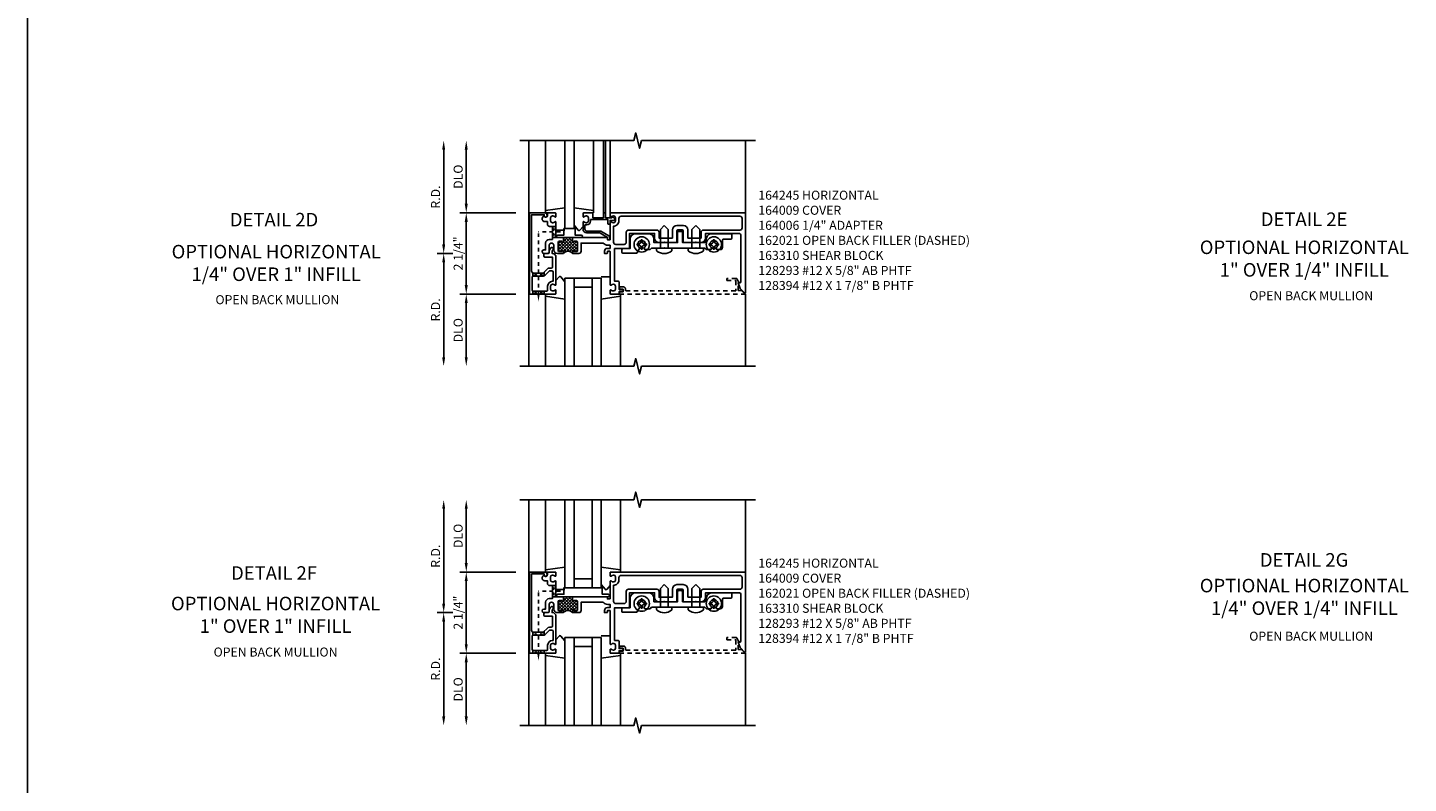
# Model space of a CAD drawing. Extents: x 0 to 133, y 0 to 84.
# Drawn here: x 0 to 38, y 21 to 42 of the extents above; entities that cross this region are included whole.
import ezdxf
from ezdxf.enums import TextEntityAlignment as Align

# ---------------------------------------------------------------- set-up
doc = ezdxf.new("R2010")
doc.units = 0
doc.header["$LTSCALE"] = 0.5
doc.header["$MEASUREMENT"] = 0
doc.linetypes.add('HIDDEN', pattern=[0.375, 0.25, -0.125])
doc.linetypes.add('HIDDEN2', pattern=[0.1875, 0.125, -0.0625])
doc.layers.get('0').update_dxf_attribs({"linetype": 'CONTINUOUS'})
doc.layers.get('DEFPOINTS').update_dxf_attribs({"color": 11, "linetype": 'CONTINUOUS'})
for name, color, linetype in [('filler', 1, 'HIDDEN'), ('PART_NUMBERS', 6, 'CONTINUOUS'), ('R-ANNO-DIMS', 3, 'CONTINUOUS'), ('R-SWTS-DET1', 1, 'CONTINUOUS'), ('R-SWTS-DET2', 4, 'CONTINUOUS'), ('R-SWTS-DET3', 5, 'CONTINUOUS')]:
    doc.layers.add(name, color=color, linetype=linetype)
doc.styles.get("Standard").update_dxf_attribs({"font": 'arial.ttf'})
doc.dimstyles.new('EXT_ON-OFF', dxfattribs={"dimscale": 2, "dimtxt": 0.125, "dimasz": 0.125, "dimexe": 0.09, "dimexo": 0.1875, "dimgap": 0.05, "dimtad": 3, "dimdec": 5, "dimzin": 3, "dimdsep": 46, "dimlunit": 5, "dimtxsty": 'Standard', "dimcen": 0, "dimse2": 1, "dimazin": 0, "dimtfac": 1, "dimtdec": 4, "dimtofl": 0, "dimtmove": 0, "dimatfit": 0, "dimfxl": 0, "dimfrac": 2, "dimtolj": 1, "dimtzin": 3, "dimarcsym": 0})
doc.dimstyles.new('EXT_ON-ON', dxfattribs={"dimscale": 2, "dimtxt": 0.125, "dimasz": 0.125, "dimexe": 0.09, "dimexo": 0.1875, "dimgap": 0.05, "dimtad": 3, "dimdec": 5, "dimzin": 3, "dimdsep": 46, "dimlunit": 5, "dimtxsty": 'Standard', "dimcen": 0, "dimazin": 0, "dimtfac": 1, "dimtdec": 4, "dimtofl": 0, "dimtmove": 0, "dimatfit": 0, "dimfxl": 0, "dimfrac": 2, "dimtolj": 1, "dimtzin": 3, "dimarcsym": 0})

# ---------------------------------------------------------------- blocks, each defined once
blk = doc.blocks.new('*D7')
at = {"layer": 'DEFPOINTS', "color": 0}
for p in [(11.525, 28.781), (13.635, 28.781), (12.15, 25.656)]:
    blk.add_point(p, dxfattribs=at)
at = {"layer": 'R-ANNO-DIMS', "color": 0, "lineweight": -2}
for p, q in [((11.525, 25.906), (11.525, 28.531)), ((11.775, 25.656), (11.345, 25.656))]:
    blk.add_line(p, q, dxfattribs=at)
at = {"layer": 'R-ANNO-DIMS', "color": 0}
for points in [[(11.483, 28.531), (11.566, 28.531), (11.525, 28.781)], [(11.483, 25.906), (11.566, 25.906), (11.525, 25.656)]]:
    blk.add_solid(points, dxfattribs=at)
at = {"layer": 'R-ANNO-DIMS', "color": 0, "insert": (11.3, 27.218), "char_height": 0.25, "attachment_point": 5, "rotation": 90}
blk.add_mtext('\\A1;R.D.', dxfattribs=at)
blk = doc.blocks.new('*D8')
at = {"layer": 'DEFPOINTS', "color": 0}
for p in [(12.15, 28.781), (13.635, 28.781), (13.9, 26.781)]:
    blk.add_point(p, dxfattribs=at)
at = {"layer": 'R-ANNO-DIMS', "color": 0, "lineweight": -2}
for p, q in [((12.15, 27.031), (12.15, 28.531)), ((13.525, 26.781), (11.97, 26.781))]:
    blk.add_line(p, q, dxfattribs=at)
at = {"layer": 'R-ANNO-DIMS', "color": 0}
for points in [[(12.108, 28.531), (12.191, 28.531), (12.15, 28.781)], [(12.108, 27.031), (12.191, 27.031), (12.15, 26.781)]]:
    blk.add_solid(points, dxfattribs=at)
at = {"layer": 'R-ANNO-DIMS', "color": 0, "insert": (11.925, 27.781), "char_height": 0.25, "attachment_point": 5, "rotation": 90}
blk.add_mtext('\\A1;DLO', dxfattribs=at)
blk = doc.blocks.new('*D9')
at = {"layer": 'DEFPOINTS', "color": 0}
for p in [(12.15, 25.656), (11.525, 22.531), (13.635, 22.531)]:
    blk.add_point(p, dxfattribs=at)
at = {"layer": 'R-ANNO-DIMS', "color": 0, "lineweight": -2}
for p, q in [((11.775, 25.656), (11.345, 25.656)), ((11.525, 25.406), (11.525, 22.781))]:
    blk.add_line(p, q, dxfattribs=at)
at = {"layer": 'R-ANNO-DIMS', "color": 0}
for points in [[(11.483, 25.406), (11.566, 25.406), (11.525, 25.656)], [(11.483, 22.781), (11.566, 22.781), (11.525, 22.531)]]:
    blk.add_solid(points, dxfattribs=at)
at = {"layer": 'R-ANNO-DIMS', "color": 0, "insert": (11.3, 24.093), "char_height": 0.25, "attachment_point": 5, "rotation": 90}
blk.add_mtext('\\A1;R.D.', dxfattribs=at)
blk = doc.blocks.new('*D10')
at = {"layer": 'DEFPOINTS', "color": 0}
for p in [(13.9, 26.781), (12.15, 24.531), (13.9, 24.531)]:
    blk.add_point(p, dxfattribs=at)
at = {"layer": 'R-ANNO-DIMS', "color": 0, "lineweight": -2}
for p, q in [((13.525, 26.781), (11.97, 26.781)), ((12.15, 26.531), (12.15, 24.781)), ((13.525, 24.531), (11.97, 24.531))]:
    blk.add_line(p, q, dxfattribs=at)
at = {"layer": 'R-ANNO-DIMS', "color": 0}
for points in [[(12.108, 26.531), (12.191, 26.531), (12.15, 26.781)], [(12.108, 24.781), (12.191, 24.781), (12.15, 24.531)]]:
    blk.add_solid(points, dxfattribs=at)
at = {"layer": 'R-ANNO-DIMS', "color": 0, "insert": (11.925, 25.656), "char_height": 0.25, "attachment_point": 5, "rotation": 90}
blk.add_mtext('\\A1;2 1/4"', dxfattribs=at)
blk = doc.blocks.new('*D11')
at = {"layer": 'DEFPOINTS', "color": 0}
for p in [(13.9, 24.531), (12.15, 22.531), (13.635, 22.531)]:
    blk.add_point(p, dxfattribs=at)
at = {"layer": 'R-ANNO-DIMS', "color": 0, "lineweight": -2}
for p, q in [((13.525, 24.531), (11.97, 24.531)), ((12.15, 24.281), (12.15, 22.781))]:
    blk.add_line(p, q, dxfattribs=at)
at = {"layer": 'R-ANNO-DIMS', "color": 0}
for points in [[(12.108, 24.281), (12.191, 24.281), (12.15, 24.531)], [(12.108, 22.781), (12.191, 22.781), (12.15, 22.531)]]:
    blk.add_solid(points, dxfattribs=at)
at = {"layer": 'R-ANNO-DIMS', "color": 0, "insert": (11.925, 23.531), "char_height": 0.25, "attachment_point": 5, "rotation": 90}
blk.add_mtext('\\A1;DLO', dxfattribs=at)
blk = doc.blocks.new('*D17')
at = {"layer": 'DEFPOINTS', "color": 0}
for p in [(12.15, 38.727), (13.635, 38.727), (13.9, 36.727)]:
    blk.add_point(p, dxfattribs=at)
at = {"layer": 'R-ANNO-DIMS', "color": 0, "lineweight": -2}
for p, q in [((12.15, 36.977), (12.15, 38.477)), ((13.525, 36.727), (11.97, 36.727))]:
    blk.add_line(p, q, dxfattribs=at)
at = {"layer": 'R-ANNO-DIMS', "color": 0}
for points in [[(12.108, 38.477), (12.191, 38.477), (12.15, 38.727)], [(12.108, 36.977), (12.191, 36.977), (12.15, 36.727)]]:
    blk.add_solid(points, dxfattribs=at)
at = {"layer": 'R-ANNO-DIMS', "color": 0, "insert": (11.925, 37.727), "char_height": 0.25, "attachment_point": 5, "rotation": 90}
blk.add_mtext('\\A1;DLO', dxfattribs=at)
blk = doc.blocks.new('*D18')
at = {"layer": 'DEFPOINTS', "color": 0}
for p in [(11.525, 38.727), (13.635, 38.727), (12.15, 35.602)]:
    blk.add_point(p, dxfattribs=at)
at = {"layer": 'R-ANNO-DIMS', "color": 0, "lineweight": -2}
for p, q in [((11.525, 35.852), (11.525, 38.477)), ((11.775, 35.602), (11.345, 35.602))]:
    blk.add_line(p, q, dxfattribs=at)
at = {"layer": 'R-ANNO-DIMS', "color": 0}
for points in [[(11.483, 38.477), (11.566, 38.477), (11.525, 38.727)], [(11.483, 35.852), (11.566, 35.852), (11.525, 35.602)]]:
    blk.add_solid(points, dxfattribs=at)
at = {"layer": 'R-ANNO-DIMS', "color": 0, "insert": (11.3, 37.164), "char_height": 0.25, "attachment_point": 5, "rotation": 90}
blk.add_mtext('\\A1;R.D.', dxfattribs=at)
blk = doc.blocks.new('*D19')
at = {"layer": 'DEFPOINTS', "color": 0}
for p in [(13.9, 34.477), (12.15, 32.477), (13.635, 32.477)]:
    blk.add_point(p, dxfattribs=at)
at = {"layer": 'R-ANNO-DIMS', "color": 0, "lineweight": -2}
for p, q in [((13.525, 34.477), (11.97, 34.477)), ((12.15, 34.227), (12.15, 32.727))]:
    blk.add_line(p, q, dxfattribs=at)
at = {"layer": 'R-ANNO-DIMS', "color": 0}
for points in [[(12.108, 34.227), (12.191, 34.227), (12.15, 34.477)], [(12.108, 32.727), (12.191, 32.727), (12.15, 32.477)]]:
    blk.add_solid(points, dxfattribs=at)
at = {"layer": 'R-ANNO-DIMS', "color": 0, "insert": (11.925, 33.477), "char_height": 0.25, "attachment_point": 5, "rotation": 90}
blk.add_mtext('\\A1;DLO', dxfattribs=at)
blk = doc.blocks.new('*D20')
at = {"layer": 'DEFPOINTS', "color": 0}
for p in [(12.15, 35.602), (11.525, 32.477), (13.635, 32.477)]:
    blk.add_point(p, dxfattribs=at)
at = {"layer": 'R-ANNO-DIMS', "color": 0, "lineweight": -2}
for p, q in [((11.775, 35.602), (11.345, 35.602)), ((11.525, 35.352), (11.525, 32.727))]:
    blk.add_line(p, q, dxfattribs=at)
at = {"layer": 'R-ANNO-DIMS', "color": 0}
for points in [[(11.483, 35.352), (11.566, 35.352), (11.525, 35.602)], [(11.483, 32.727), (11.566, 32.727), (11.525, 32.477)]]:
    blk.add_solid(points, dxfattribs=at)
at = {"layer": 'R-ANNO-DIMS', "color": 0, "insert": (11.3, 34.039), "char_height": 0.25, "attachment_point": 5, "rotation": 90}
blk.add_mtext('\\A1;R.D.', dxfattribs=at)
blk = doc.blocks.new('*D21')
at = {"layer": 'DEFPOINTS', "color": 0}
for p in [(13.9, 36.727), (12.15, 34.477), (13.9, 34.477)]:
    blk.add_point(p, dxfattribs=at)
at = {"layer": 'R-ANNO-DIMS', "color": 0, "lineweight": -2}
for p, q in [((13.525, 36.727), (11.97, 36.727)), ((12.15, 36.477), (12.15, 34.727)), ((13.525, 34.477), (11.97, 34.477))]:
    blk.add_line(p, q, dxfattribs=at)
at = {"layer": 'R-ANNO-DIMS', "color": 0}
for points in [[(12.108, 36.477), (12.191, 36.477), (12.15, 36.727)], [(12.108, 34.727), (12.191, 34.727), (12.15, 34.477)]]:
    blk.add_solid(points, dxfattribs=at)
at = {"layer": 'R-ANNO-DIMS', "color": 0, "insert": (11.925, 35.602), "char_height": 0.25, "attachment_point": 5, "rotation": 90}
blk.add_mtext('\\A1;2 1/4"', dxfattribs=at)
blk = doc.blocks.new('*X1')
at = {"color": 0}
for p, q in [((8.212, 7.24), (8.559, 7.587)), ((8.212, 7.417), (8.282, 7.487)), ((8.212, 7.329), (8.34, 7.456)), ((8.439, 7.206), (8.212, 7.432)), ((8.329, 7.227), (8.212, 7.344)), ((8.532, 7.202), (8.246, 7.487)), ((8.259, 7.199), (8.603, 7.543)), ((8.353, 7.469), (8.471, 7.587)), ((8.353, 7.558), (8.382, 7.587)), ((8.711, 7.199), (8.353, 7.557)), ((8.604, 7.218), (8.353, 7.468)), ((8.353, 7.204), (8.609, 7.46)), ((8.744, 7.254), (8.411, 7.587)), ((8.445, 7.207), (8.723, 7.486)), ((8.603, 7.483), (8.5, 7.587)), ((8.528, 7.203), (8.744, 7.419)), ((8.603, 7.572), (8.588, 7.587)), ((8.744, 7.342), (8.628, 7.458)), ((8.634, 7.22), (8.744, 7.33)), ((8.744, 7.431), (8.688, 7.487)), ((8.269, 7.199), (8.212, 7.256)), ((8.38, 7.176), (8.353, 7.203)), ((8.584, 7.17), (8.603, 7.189)), ((8.701, 7.199), (8.744, 7.242))]:
    blk.add_line(p, q, dxfattribs=at)

msp = doc.modelspace()

# ---------------------------------------------------------------- linework, layer by layer
msp.add_line((0, 0), (0, 83.711748))
at = {"linetype": 'HIDDEN2'}
for p, q in [((14.149521, 34.459077), (14.149521, 36.19697)), ((14.759766, 36.19697), (14.149521, 36.19697)), ((14.149521, 24.512721), (14.149521, 26.250614)), ((14.759766, 26.250614), (14.149521, 26.250614))]:
    msp.add_line(p, q, dxfattribs=at)
for points in [[(14.534521, 36.35322), (14.634521, 36.35322), (14.534521, 36.04072), (14.634521, 36.04072), (14.534521, 36.35322)], [(13.993271, 35.05697), (14.297646, 34.979051), (14.305771, 34.9814), (14.305771, 35.08322), (14.305771, 35.05697), (13.993271, 34.97697), (13.993271, 34.972188), (13.993271, 35.063017)], [(13.993271, 34.47697), (13.993271, 34.55697), (14.305771, 34.47697), (14.305771, 34.55697), (13.993271, 34.47697)], [(14.534521, 26.406864), (14.634521, 26.406864), (14.534521, 26.094364), (14.634521, 26.094364), (14.534521, 26.406864)], [(13.993271, 25.110614), (14.297646, 25.032695), (14.305771, 25.035044), (14.305771, 25.136864), (14.305771, 25.110614), (13.993271, 25.030614), (13.993271, 25.025832), (13.993271, 25.116661)], [(13.993271, 24.530614), (13.993271, 24.610614), (14.305771, 24.530614), (14.305771, 24.610614), (13.993271, 24.530614)]]:
    msp.add_lwpolyline(points, dxfattribs=at)
for points in [[(15.136521, 35.65197, -0.414213562), (15.121521, 35.66697, 1), (15.089521, 35.66697), (15.089521, 35.60197, 0.496), (14.839521, 35.60197), (14.839521, 35.66697, 1), (14.807521, 35.66697, -0.414213562), (14.792521, 35.65197), (14.728521, 35.65197, -0.414213562), (14.698521, 35.68197), (14.698521, 35.90997, -0.414213562), (14.728521, 35.93997), (14.792521, 35.93997, -0.414213562), (14.807521, 35.92497, 1), (14.839521, 35.92497), (14.839521, 35.94997), (14.839521, 36.03997), (15.089521, 36.03997), (15.089521, 35.94997), (15.089521, 35.92497, 1), (15.121521, 35.92497, -0.414213562), (15.136521, 35.93997), (15.200521, 35.93997, -0.414213562), (15.230521, 35.90997), (15.230521, 35.68197, -0.414213562), (15.200521, 35.65197)], [(15.136521, 25.705614, -0.414213562), (15.121521, 25.720614, 1), (15.089521, 25.720614), (15.089521, 25.655614, 0.496), (14.839521, 25.655614), (14.839521, 25.720614, 1), (14.807521, 25.720614, -0.414213562), (14.792521, 25.705614), (14.728521, 25.705614, -0.414213562), (14.698521, 25.735614), (14.698521, 25.963614, -0.414213562), (14.728521, 25.993614), (14.792521, 25.993614, -0.414213562), (14.807521, 25.978614, 1), (14.839521, 25.978614), (14.839521, 26.003614), (14.839521, 26.093614), (15.089521, 26.093614), (15.089521, 26.003614), (15.089521, 25.978614, 1), (15.121521, 25.978614, -0.414213562), (15.136521, 25.993614), (15.200521, 25.993614, -0.414213562), (15.230521, 25.963614), (15.230521, 25.735614, -0.414213562), (15.200521, 25.705614)]]:
    msp.add_lwpolyline(points, format="xyb", close=True)
for points in [[(14.180771, 34.459077), (14.118271, 34.459077), (14.149521, 34.271577)], [(14.180771, 24.512721), (14.118271, 24.512721), (14.149521, 24.325221)]]:
    msp.add_solid(points)
at = {"layer": 'filler'}
for points in [[(19.777592, 34.57697), (19.677521, 34.57697), (19.677521, 34.78897), (19.709521, 34.78897), (19.643397, 34.903501, 0.267949192), (19.63046, 34.91097), (19.365521, 34.91097), (19.365521, 34.84897), (19.615521, 34.84897), (19.615521, 34.56697), (16.560521, 34.56697), (16.560521, 34.61697, 0.414213562), (16.500521, 34.67697), (16.420521, 34.67697, 1), (16.420521, 34.61697), (16.495521, 34.61697), (16.495521, 34.53697), (16.410521, 34.53697, 0.414213562), (16.390521, 34.51697), (16.390521, 34.47697), (19.85345, 34.47697, 0.668178638), (19.860521, 34.494041)], [(19.777592, 24.630614), (19.677521, 24.630614), (19.677521, 24.842614), (19.709521, 24.842614), (19.643397, 24.957145, 0.267949192), (19.63046, 24.964614), (19.365521, 24.964614), (19.365521, 24.902614), (19.615521, 24.902614), (19.615521, 24.620614), (16.560521, 24.620614), (16.560521, 24.670614, 0.414213562), (16.500521, 24.730614), (16.420521, 24.730614, 1), (16.420521, 24.670614), (16.495521, 24.670614), (16.495521, 24.590614), (16.410521, 24.590614, 0.414213562), (16.390521, 24.570614), (16.390521, 24.530614), (19.85345, 24.530614, 0.668178638), (19.860521, 24.547685)]]:
    msp.add_lwpolyline(points, format="xyb", close=True, dxfattribs=at)
at = {"layer": 'R-SWTS-DET1'}
for p, q in [((13.884521, 32.47697), (13.884521, 38.72697)), ((15.949521, 36.72697), (15.949521, 38.72697)), ((16.009521, 36.72697), (16.009521, 38.72697)), ((16.134521, 36.72697), (16.134521, 38.72697)), ((19.884521, 36.72697), (19.884521, 38.72697)), ((19.884521, 34.47697), (19.884521, 32.47697)), ((13.884521, 22.530614), (13.884521, 28.780614)), ((19.884521, 26.780614), (19.884521, 28.780614)), ((19.884521, 24.530614), (19.884521, 22.530614))]:
    msp.add_line(p, q, dxfattribs=at)
for points in [[(13.634521, 38.72697), (16.790771, 38.72697), (16.84384, 38.939186), (16.951391, 38.514771), (17.00446, 38.726986), (20.16071, 38.726986)], [(13.634521, 32.47697), (16.790771, 32.47697), (16.84384, 32.689186), (16.951391, 32.264771), (17.00446, 32.476986), (20.16071, 32.476986)], [(13.634521, 28.780614), (16.790771, 28.780614), (16.84384, 28.99283), (16.951391, 28.568415), (17.00446, 28.78063), (20.16071, 28.78063)], [(13.634521, 22.530614), (16.790771, 22.530614), (16.84384, 22.74283), (16.951391, 22.318415), (17.00446, 22.53063), (20.16071, 22.53063)]]:
    msp.add_lwpolyline(points, dxfattribs=at)
for points in [[(14.388521, 36.64697, -1), (14.308521, 36.64697), (14.308521, 36.67297), (13.959521, 36.67297), (13.959521, 35.11697, 0.414213562), (14.019521, 35.05697), (14.279521, 35.05697), (14.39609, 35.173539, -0.198912367), (14.452658, 35.19697), (14.504521, 35.19697, 0.414213562), (14.534521, 35.22697), (14.534521, 35.50197), (14.329521, 35.50197, -0.414213562), (14.299521, 35.53197), (14.299521, 35.57197, -0.414213562), (14.329521, 35.60197), (14.418521, 35.60197, 0.414213562), (14.448521, 35.63197), (14.448521, 35.675402, -0.198912367), (14.471953, 35.73197), (14.503344, 35.763361, -0.668178638), (14.553521, 35.742577), (14.553521, 35.713397, -0.198912367), (14.544735, 35.692184), (14.528521, 35.67597), (14.528521, 35.60197), (14.534521, 35.60197, -0.414213562), (14.634521, 35.50197), (14.634521, 34.73497, -0.669376495), (14.60888, 34.724399, 0.199772927), (14.54503, 34.75097), (14.534521, 34.75097, 0.414213562), (14.484521, 34.70097), (14.484521, 34.61297, 0.414213562), (14.534521, 34.56297), (14.54503, 34.56297, 0.199772927), (14.60888, 34.589542, -0.669376495), (14.634521, 34.57897), (14.634521, 34.49697, -0.414213562), (14.614521, 34.47697), (13.899521, 34.47697), (13.899521, 36.72697), (14.328521, 36.72697, -0.414213562), (14.388521, 36.66697)], [(14.728521, 35.65197, -0.414213562), (14.698521, 35.68197), (14.698521, 35.90997, -0.414213562), (14.728521, 35.93997), (14.792521, 35.93997, -0.414213562), (14.807521, 35.92497, 1), (14.839521, 35.92497), (14.839521, 35.94997), (14.839521, 36.03997), (14.634521, 36.03997), (14.634521, 36.46897, 0.669376495), (14.60888, 36.479542, -0.199772927), (14.54503, 36.45297), (14.534521, 36.45297, -0.414213562), (14.484521, 36.50297), (14.484521, 36.59097, -0.414213562), (14.534521, 36.64097), (14.54503, 36.64097, -0.199772927), (14.60888, 36.614399, 0.669376495), (14.634521, 36.62497), (14.634521, 36.70697, 0.414213562), (14.614521, 36.72697), (14.428521, 36.72697, 0.414213562), (14.398521, 36.69697), (14.398521, 36.65697, -0.849090459), (14.30115, 36.64097), (14.27193, 36.61175, 0.668178641), (14.323616, 36.48697), (14.398521, 36.48697), (14.398521, 36.41297, 0.414213562), (14.458521, 36.35297), (14.534521, 36.35297), (14.534521, 35.98997), (14.448521, 35.98997, 0.414213562), (14.348521, 35.88997), (14.348521, 35.70197), (14.300521, 35.70197, 1), (14.300521, 35.60197), (14.398521, 35.60197, 0.414213562), (14.448521, 35.65197), (14.448521, 35.82747, -1), (14.573521, 35.82747), (14.573521, 35.70197, 0.414213562), (14.673521, 35.60197), (14.839521, 35.60197), (14.839521, 35.66697, 1), (14.807521, 35.66697, -0.414213562), (14.792521, 35.65197)], [(16.058521, 35.74197, 0.414213562), (15.978521, 35.66197), (15.978521, 35.60197), (16.048521, 35.60197, 0.414213562), (16.058521, 35.61197), (16.058521, 35.65197, -0.414213562), (16.068521, 35.66197), (16.124521, 35.66197, -0.414213562), (16.134521, 35.65197), (16.134521, 34.73497, 0.669376495), (16.160163, 34.724399, -0.199772927), (16.224013, 34.75097), (16.234521, 34.75097, -0.414213562), (16.284521, 34.70097), (16.284521, 34.61297, -0.414213562), (16.234521, 34.56297), (16.224013, 34.56297, -0.199772927), (16.160163, 34.589542, 0.669376495), (16.134521, 34.57897), (16.134521, 34.49697, 0.414213562), (16.154521, 34.47697), (16.364521, 34.47697, 0.414213562), (16.384521, 34.49697), (16.384521, 34.54697), (16.465521, 34.54697, 1), (16.465521, 34.60697), (16.384521, 34.60697), (16.384521, 34.81197, 0.414213562), (16.364521, 34.83197), (16.259521, 34.83197), (16.259521, 35.73797), (16.644521, 35.73797, 0.414213562), (16.674521, 35.76797), (16.674521, 36.15497), (17.365021, 36.15497), (17.365021, 36.02697, 0.414213562), (17.490021, 35.90197), (17.619521, 35.90197), (17.634521, 35.91697), (17.649521, 35.90197), (17.963521, 35.90197, 0.414213562), (17.983521, 35.92197), (17.983521, 36.22197, -0.414213562), (18.013521, 36.25197), (18.130521, 36.25197, -0.414213562), (18.160521, 36.22197), (18.160521, 35.92197, 0.414213562), (18.180521, 35.90197), (18.494521, 35.90197), (18.509521, 35.91697), (18.524521, 35.90197), (18.654021, 35.90197, 0.414213562), (18.779021, 36.02697), (18.779021, 36.15497), (19.699521, 36.15497, -0.414213562), (19.759521, 36.09497), (19.759521, 34.81897, -0.414213562), (19.729521, 34.78897), (19.677521, 34.78897), (19.733683, 34.634666), (19.86745, 34.500899, 0.668178638), (19.884521, 34.50797), (19.884521, 36.72697), (16.154521, 36.72697, 0.414213562), (16.134521, 36.70697), (16.134521, 36.62497, 0.669376495), (16.160163, 36.614399, -0.199772927), (16.224013, 36.64097), (16.234521, 36.64097, -0.414213562), (16.284521, 36.59097), (16.284521, 36.50297, -0.414213562), (16.234521, 36.45297), (16.224013, 36.45297, -0.199772927), (16.160163, 36.479542, 0.669376495), (16.134521, 36.46897), (16.134521, 35.98997, -0.414213562), (16.124521, 35.97997), (16.068521, 35.97997, -0.414213562), (16.058521, 35.98997), (16.058521, 36.02997, 0.414213562), (16.048521, 36.03997), (15.089521, 36.03997), (15.089521, 35.94997), (15.089521, 35.92497, 1), (15.121521, 35.92497, -0.414213562), (15.136521, 35.93997), (15.200521, 35.93997, -0.414213562), (15.230521, 35.90997), (15.230521, 35.68197, -0.414213562), (15.200521, 35.65197), (15.136521, 35.65197, -0.414213562), (15.121521, 35.66697, 1), (15.089521, 35.66697), (15.089521, 35.60197), (15.270521, 35.60197, 0.414213562), (15.330521, 35.66197), (15.330521, 35.88997), (15.943621, 35.88997, 0.227735077), (16.068521, 35.82997), (16.134521, 35.82997), (16.134521, 35.74197)], [(16.009521, 36.58997), (16.009521, 36.70697, 0.414213562), (15.989521, 36.72697), (15.969521, 36.72697, 0.414213562), (15.949521, 36.70697), (15.949521, 36.58997), (15.654521, 36.58997), (15.654521, 36.70697, 0.414213562), (15.634521, 36.72697), (15.404521, 36.72697, 0.414213562), (15.384521, 36.70697), (15.384521, 36.62497, 0.669376495), (15.410163, 36.614399, -0.199772927), (15.474013, 36.64097), (15.484521, 36.64097, -0.414213562), (15.534521, 36.59097), (15.534521, 36.50297, -0.414213562), (15.484521, 36.45297), (15.474013, 36.45297, -0.199772927), (15.410163, 36.479542, 0.669376495), (15.384521, 36.46897), (15.384521, 36.27197, 0.414213562), (15.484521, 36.17197), (15.850015, 36.17197), (16.066521, 36.04697), (16.066521, 35.99997, 0.414213562), (16.086521, 35.97997), (16.106521, 35.97997, 0.414213562), (16.126521, 35.99997), (16.126521, 36.042352, 0.267949192), (16.100521, 36.087385), (15.876015, 36.217004, 0.131652498), (15.850015, 36.22397), (15.484521, 36.22397, -0.414213562), (15.436521, 36.27197), (15.436521, 36.39297), (15.484521, 36.39297, 0.414213562), (15.594521, 36.50297), (15.594521, 36.53797), (16.074521, 36.53797), (16.074521, 36.42997, 0.414213562), (16.094521, 36.40997), (16.114521, 36.40997, 0.414213562), (16.134521, 36.42997), (16.134521, 36.51497), (16.234521, 36.51497, 0.668178638), (16.255735, 36.566184), (16.216341, 36.605577, 0.198912367), (16.205735, 36.60997), (16.194521, 36.60997, 0.414213562), (16.184521, 36.59997), (16.184521, 36.58997)], [(18.285521, 36.02697), (18.654021, 36.02697), (18.654021, 36.18897, -0.414213562), (18.714021, 36.24897), (19.730521, 36.24897, 0.414213562), (19.790521, 36.30897), (19.790521, 36.57297, 0.414213562), (19.730521, 36.63297), (16.438521, 36.63297, 0.414213562), (16.378521, 36.57297), (16.378521, 36.50297, -0.426474341), (16.228521, 36.359095), (16.228521, 35.91197, 0.414213562), (16.288521, 35.85197), (16.520521, 35.85197, 0.414213562), (16.580521, 35.91197), (16.580521, 36.18897, -0.414213562), (16.640521, 36.24897), (17.430021, 36.24897, -0.414213562), (17.490021, 36.18897), (17.490021, 36.02697), (17.858521, 36.02697), (17.858521, 36.25197, -0.414213562), (17.983521, 36.37697), (18.160521, 36.37697, -0.414213562), (18.285521, 36.25197)], [(14.452658, 35.11697), (14.33609, 35.000402, -0.198912367), (14.279521, 34.97697), (14.009521, 34.97697, 0.414213562), (13.979521, 34.94697), (13.979521, 34.58697, 0.414213562), (14.009521, 34.55697), (14.374521, 34.55697, 0.414213562), (14.404521, 34.58697), (14.404521, 34.70097, -0.414213562), (14.534521, 34.83097), (14.554521, 34.83097), (14.554521, 35.08697, 0.414213562), (14.524521, 35.11697)], [(14.388521, 26.700614, -1), (14.308521, 26.700614), (14.308521, 26.726614), (13.959521, 26.726614), (13.959521, 25.170614, 0.414213562), (14.019521, 25.110614), (14.279521, 25.110614), (14.39609, 25.227183, -0.198912367), (14.452658, 25.250614), (14.504521, 25.250614, 0.414213562), (14.534521, 25.280614), (14.534521, 25.555614), (14.329521, 25.555614, -0.414213562), (14.299521, 25.585614), (14.299521, 25.625614, -0.414213562), (14.329521, 25.655614), (14.418521, 25.655614, 0.414213562), (14.448521, 25.685614), (14.448521, 25.729046, -0.198912367), (14.471953, 25.785614), (14.503344, 25.817005, -0.668178638), (14.553521, 25.796221), (14.553521, 25.767041, -0.198912367), (14.544735, 25.745828), (14.528521, 25.729614), (14.528521, 25.655614), (14.534521, 25.655614, -0.414213562), (14.634521, 25.555614), (14.634521, 24.788614, -0.669376495), (14.60888, 24.778043, 0.199772927), (14.54503, 24.804614), (14.534521, 24.804614, 0.414213562), (14.484521, 24.754614), (14.484521, 24.666614, 0.414213562), (14.534521, 24.616614), (14.54503, 24.616614, 0.199772927), (14.60888, 24.643186, -0.669376495), (14.634521, 24.632614), (14.634521, 24.550614, -0.414213562), (14.614521, 24.530614), (13.899521, 24.530614), (13.899521, 26.780614), (14.328521, 26.780614, -0.414213562), (14.388521, 26.720614)], [(14.728521, 25.705614, -0.414213562), (14.698521, 25.735614), (14.698521, 25.963614, -0.414213562), (14.728521, 25.993614), (14.792521, 25.993614, -0.414213562), (14.807521, 25.978614, 1), (14.839521, 25.978614), (14.839521, 26.003614), (14.839521, 26.093614), (14.634521, 26.093614), (14.634521, 26.522614, 0.669376495), (14.60888, 26.533186, -0.199772927), (14.54503, 26.506614), (14.534521, 26.506614, -0.414213562), (14.484521, 26.556614), (14.484521, 26.644614, -0.414213562), (14.534521, 26.694614), (14.54503, 26.694614, -0.199772927), (14.60888, 26.668043, 0.669376495), (14.634521, 26.678614), (14.634521, 26.760614, 0.414213562), (14.614521, 26.780614), (14.428521, 26.780614, 0.414213562), (14.398521, 26.750614), (14.398521, 26.710614, -0.849090459), (14.30115, 26.694614), (14.27193, 26.665394, 0.668178641), (14.323616, 26.540614), (14.398521, 26.540614), (14.398521, 26.466614, 0.414213562), (14.458521, 26.406614), (14.534521, 26.406614), (14.534521, 26.043614), (14.448521, 26.043614, 0.414213562), (14.348521, 25.943614), (14.348521, 25.755614), (14.300521, 25.755614, 1), (14.300521, 25.655614), (14.398521, 25.655614, 0.414213562), (14.448521, 25.705614), (14.448521, 25.881114, -1), (14.573521, 25.881114), (14.573521, 25.755614, 0.414213562), (14.673521, 25.655614), (14.839521, 25.655614), (14.839521, 25.720614, 1), (14.807521, 25.720614, -0.414213562), (14.792521, 25.705614)], [(16.058521, 25.795614, 0.414213562), (15.978521, 25.715614), (15.978521, 25.655614), (16.048521, 25.655614, 0.414213562), (16.058521, 25.665614), (16.058521, 25.705614, -0.414213562), (16.068521, 25.715614), (16.124521, 25.715614, -0.414213562), (16.134521, 25.705614), (16.134521, 24.788614, 0.669376495), (16.160163, 24.778043, -0.199772927), (16.224013, 24.804614), (16.234521, 24.804614, -0.414213562), (16.284521, 24.754614), (16.284521, 24.666614, -0.414213562), (16.234521, 24.616614), (16.224013, 24.616614, -0.199772927), (16.160163, 24.643186, 0.669376495), (16.134521, 24.632614), (16.134521, 24.550614, 0.414213562), (16.154521, 24.530614), (16.364521, 24.530614, 0.414213562), (16.384521, 24.550614), (16.384521, 24.600614), (16.465521, 24.600614, 1), (16.465521, 24.660614), (16.384521, 24.660614), (16.384521, 24.865614, 0.414213562), (16.364521, 24.885614), (16.259521, 24.885614), (16.259521, 25.791614), (16.644521, 25.791614, 0.414213562), (16.674521, 25.821614), (16.674521, 26.208614), (17.365021, 26.208614), (17.365021, 26.080614, 0.414213562), (17.490021, 25.955614), (17.619521, 25.955614), (17.634521, 25.970614), (17.649521, 25.955614), (17.963521, 25.955614, 0.414213562), (17.983521, 25.975614), (17.983521, 26.275614, -0.414213562), (18.013521, 26.305614), (18.130521, 26.305614, -0.414213562), (18.160521, 26.275614), (18.160521, 25.975614, 0.414213562), (18.180521, 25.955614), (18.494521, 25.955614), (18.509521, 25.970614), (18.524521, 25.955614), (18.654021, 25.955614, 0.414213562), (18.779021, 26.080614), (18.779021, 26.208614), (19.699521, 26.208614, -0.414213562), (19.759521, 26.148614), (19.759521, 24.872614, -0.414213562), (19.729521, 24.842614), (19.677521, 24.842614), (19.733683, 24.68831), (19.86745, 24.554543, 0.668178638), (19.884521, 24.561614), (19.884521, 26.780614), (16.154521, 26.780614, 0.414213562), (16.134521, 26.760614), (16.134521, 26.678614, 0.669376495), (16.160163, 26.668043, -0.199772927), (16.224013, 26.694614), (16.234521, 26.694614, -0.414213562), (16.284521, 26.644614), (16.284521, 26.556614, -0.414213562), (16.234521, 26.506614), (16.224013, 26.506614, -0.199772927), (16.160163, 26.533186, 0.669376495), (16.134521, 26.522614), (16.134521, 26.043614, -0.414213562), (16.124521, 26.033614), (16.068521, 26.033614, -0.414213562), (16.058521, 26.043614), (16.058521, 26.083614, 0.414213562), (16.048521, 26.093614), (15.089521, 26.093614), (15.089521, 26.003614), (15.089521, 25.978614, 1), (15.121521, 25.978614, -0.414213562), (15.136521, 25.993614), (15.200521, 25.993614, -0.414213562), (15.230521, 25.963614), (15.230521, 25.735614, -0.414213562), (15.200521, 25.705614), (15.136521, 25.705614, -0.414213562), (15.121521, 25.720614, 1), (15.089521, 25.720614), (15.089521, 25.655614), (15.270521, 25.655614, 0.414213562), (15.330521, 25.715614), (15.330521, 25.943614), (15.943621, 25.943614, 0.227735077), (16.068521, 25.883614), (16.134521, 25.883614), (16.134521, 25.795614)], [(18.285521, 26.080614), (18.654021, 26.080614), (18.654021, 26.242614, -0.414213562), (18.714021, 26.302614), (19.730521, 26.302614, 0.414213562), (19.790521, 26.362614), (19.790521, 26.626614, 0.414213562), (19.730521, 26.686614), (16.438521, 26.686614, 0.414213562), (16.378521, 26.626614), (16.378521, 26.556614, -0.426474341), (16.228521, 26.412739), (16.228521, 25.965614, 0.414213562), (16.288521, 25.905614), (16.520521, 25.905614, 0.414213562), (16.580521, 25.965614), (16.580521, 26.242614, -0.414213562), (16.640521, 26.302614), (17.430021, 26.302614, -0.414213562), (17.490021, 26.242614), (17.490021, 26.080614), (17.858521, 26.080614), (17.858521, 26.305614, -0.414213562), (17.983521, 26.430614), (18.160521, 26.430614, -0.414213562), (18.285521, 26.305614)], [(14.452658, 25.170614), (14.33609, 25.054046, -0.198912367), (14.279521, 25.030614), (14.009521, 25.030614, 0.414213562), (13.979521, 25.000614), (13.979521, 24.640614, 0.414213562), (14.009521, 24.610614), (14.374521, 24.610614, 0.414213562), (14.404521, 24.640614), (14.404521, 24.754614, -0.414213562), (14.534521, 24.884614), (14.554521, 24.884614), (14.554521, 25.140614, 0.414213562), (14.524521, 25.170614)]]:
    msp.add_lwpolyline(points, format="xyb", close=True, dxfattribs=at)
at = {"layer": 'R-SWTS-DET2'}
for p, q in [((14.344766, 36.787356), (14.344766, 38.72697)), ((15.674276, 36.787356), (15.674276, 38.72697)), ((14.884766, 36.863891), (14.344766, 36.787356)), ((14.344766, 36.787356), (14.344766, 36.727356)), ((14.344766, 36.727356), (14.460397, 36.727356)), ((15.134521, 36.865908), (15.674521, 36.787356)), ((15.674521, 36.727356), (15.607876, 36.727356)), ((15.674521, 36.787356), (15.674521, 36.727356)), ((15.24571, 36.250858), (15.134521, 36.383368)), ((15.384521, 36.350356), (15.299108, 36.250593)), ((17.634521, 36.37697), (17.526522, 36.26897)), ((17.634521, 36.37697), (17.742521, 36.26897)), ((18.509521, 36.37697), (18.401522, 36.26897)), ((18.509521, 36.37697), (18.617521, 36.26897)), ((14.634766, 36.247356), (14.884766, 36.247356)), ((16.992521, 35.93372), (16.992521, 35.98147)), ((16.992521, 35.98147), (17.026521, 35.98147)), ((17.026521, 35.93372), (17.026521, 35.98147)), ((17.526521, 35.75197), (17.526521, 36.26897)), ((17.742521, 35.75197), (17.742521, 36.26897)), ((18.401521, 35.75197), (18.401521, 36.26897)), ((18.617521, 35.75197), (18.617521, 36.26897)), ((18.992521, 35.93372), (18.992521, 35.98147)), ((18.992521, 35.98147), (19.026521, 35.98147)), ((19.026521, 35.93372), (19.026521, 35.98147)), ((16.880021, 35.86897), (16.927771, 35.86897)), ((16.880021, 35.83497), (16.880021, 35.86897)), ((16.880021, 35.83497), (16.927771, 35.83497)), ((16.992521, 35.72247), (16.992521, 35.77022)), ((16.992521, 35.72247), (17.026521, 35.72247)), ((17.026521, 35.72247), (17.026521, 35.77022)), ((17.091271, 35.86897), (17.139021, 35.86897)), ((17.091271, 35.83497), (17.139021, 35.83497)), ((17.139021, 35.83497), (17.139021, 35.86897)), ((17.422021, 35.75197), (17.847021, 35.75197)), ((17.422021, 35.688647), (17.422021, 35.75197)), ((17.847021, 35.688647), (17.847021, 35.75197)), ((18.297021, 35.75197), (18.722021, 35.75197)), ((18.297021, 35.688647), (18.297021, 35.75197)), ((18.722021, 35.688647), (18.722021, 35.75197)), ((18.880021, 35.86897), (18.927771, 35.86897)), ((18.880021, 35.83497), (18.880021, 35.86897)), ((18.880021, 35.83497), (18.927771, 35.83497)), ((18.992521, 35.72247), (18.992521, 35.77022)), ((18.992521, 35.72247), (19.026521, 35.72247)), ((19.026521, 35.72247), (19.026521, 35.77022)), ((19.091271, 35.86897), (19.139021, 35.86897)), ((19.091271, 35.83497), (19.139021, 35.83497)), ((19.139021, 35.83497), (19.139021, 35.86897)), ((14.634766, 34.853585), (14.72018, 34.953347)), ((14.773578, 34.953082), (14.884766, 34.820573)), ((16.134276, 34.956585), (15.884276, 34.956585)), ((14.344766, 34.416585), (14.344766, 34.476585)), ((14.344766, 34.476585), (14.411411, 34.476585)), ((16.424276, 34.476585), (16.308645, 34.476585)), ((16.424276, 34.416585), (16.424276, 34.476585)), ((14.344766, 34.416585), (14.344766, 32.47697)), ((14.884766, 34.338033), (14.344766, 34.416585)), ((15.884276, 34.340049), (16.424276, 34.416585)), ((16.424276, 34.416585), (16.424276, 32.47697)), ((14.344766, 26.841), (14.344766, 28.780614)), ((16.424276, 26.841), (16.424276, 28.780614)), ((14.884766, 26.917535), (14.344766, 26.841)), ((14.344766, 26.841), (14.344766, 26.781)), ((14.344766, 26.781), (14.460397, 26.781)), ((15.884276, 26.919552), (16.424276, 26.841)), ((16.424276, 26.781), (16.357631, 26.781)), ((16.424276, 26.841), (16.424276, 26.781)), ((15.995465, 26.304502), (15.884276, 26.437012)), ((16.134276, 26.404), (16.048863, 26.304237)), ((17.634521, 26.430614), (17.526522, 26.322614)), ((17.634521, 26.430614), (17.742521, 26.322614)), ((18.509521, 26.430614), (18.401522, 26.322614)), ((18.509521, 26.430614), (18.617521, 26.322614)), ((14.634766, 26.301), (14.884766, 26.301)), ((16.992521, 25.987364), (16.992521, 26.035114)), ((16.992521, 26.035114), (17.026521, 26.035114)), ((17.026521, 25.987364), (17.026521, 26.035114)), ((17.526521, 25.805614), (17.526521, 26.322614)), ((17.742521, 25.805614), (17.742521, 26.322614)), ((18.401521, 25.805614), (18.401521, 26.322614)), ((18.617521, 25.805614), (18.617521, 26.322614)), ((18.992521, 25.987364), (18.992521, 26.035114)), ((18.992521, 26.035114), (19.026521, 26.035114)), ((19.026521, 25.987364), (19.026521, 26.035114)), ((16.880021, 25.922614), (16.927771, 25.922614)), ((16.880021, 25.888614), (16.880021, 25.922614)), ((16.880021, 25.888614), (16.927771, 25.888614)), ((16.992521, 25.776114), (16.992521, 25.823864)), ((16.992521, 25.776114), (17.026521, 25.776114)), ((17.026521, 25.776114), (17.026521, 25.823864)), ((17.091271, 25.922614), (17.139021, 25.922614)), ((17.091271, 25.888614), (17.139021, 25.888614)), ((17.139021, 25.888614), (17.139021, 25.922614)), ((17.422021, 25.805614), (17.847021, 25.805614)), ((17.422021, 25.742291), (17.422021, 25.805614)), ((17.847021, 25.742291), (17.847021, 25.805614)), ((18.297021, 25.805614), (18.722021, 25.805614)), ((18.297021, 25.742291), (18.297021, 25.805614)), ((18.722021, 25.742291), (18.722021, 25.805614)), ((18.880021, 25.922614), (18.927771, 25.922614)), ((18.880021, 25.888614), (18.880021, 25.922614)), ((18.880021, 25.888614), (18.927771, 25.888614)), ((18.992521, 25.776114), (18.992521, 25.823864)), ((18.992521, 25.776114), (19.026521, 25.776114)), ((19.026521, 25.776114), (19.026521, 25.823864)), ((19.091271, 25.922614), (19.139021, 25.922614)), ((19.091271, 25.888614), (19.139021, 25.888614)), ((19.139021, 25.888614), (19.139021, 25.922614)), ((14.634766, 24.907229), (14.72018, 25.006991)), ((14.773578, 25.006726), (14.884766, 24.874217)), ((16.134276, 25.010229), (15.884276, 25.010229)), ((14.344766, 24.470229), (14.344766, 24.530229)), ((14.344766, 24.530229), (14.411411, 24.530229)), ((16.424276, 24.530229), (16.308645, 24.530229)), ((16.424276, 24.470229), (16.424276, 24.530229)), ((14.344766, 24.470229), (14.344766, 22.530614)), ((14.884766, 24.391677), (14.344766, 24.470229)), ((15.884276, 24.393693), (16.424276, 24.470229)), ((16.424276, 24.470229), (16.424276, 22.530614))]:
    msp.add_line(p, q, dxfattribs=at)
for points in [[(15.334521, 36.03947, 1), (15.334521, 36.10947), (15.164521, 36.10947), (15.164521, 36.28947), (14.854521, 36.28947), (14.854521, 36.10947), (14.684521, 36.10947, 1), (14.684521, 36.03947)], [(19.184521, 35.70797, 0.414213562), (19.244521, 35.76797), (19.244521, 35.96997, -0.414213562), (19.274521, 35.99997), (19.479521, 35.99997, 0.414213562), (19.509521, 36.02997), (19.509521, 36.11997, 0.414213562), (19.479521, 36.14997), (18.954817, 36.14997, 0.315298789), (18.813863, 36.051273), (18.759521, 35.90197), (18.142021, 35.90197), (18.142021, 36.18197, 0.414213562), (18.112021, 36.21197), (18.032021, 36.21197, 0.414213562), (18.002021, 36.18197), (18.002021, 35.90197), (17.349521, 35.90197), (17.349521, 35.99997, 0.414213562), (17.199521, 36.14997), (16.839521, 36.14997, 0.414213562), (16.689521, 35.99997), (16.689521, 35.73597), (16.485521, 35.73597, 0.414213562), (16.455521, 35.70597), (16.455521, 35.64097, 0.414213562), (16.485521, 35.61097), (16.87038, 35.61097), (16.954521, 35.756708, -3.732050808), (17.064521, 35.756708), (17.09266, 35.70797), (17.240521, 35.70797), (17.284521, 35.75197), (17.624521, 35.75197), (17.634521, 35.76197), (17.644521, 35.75197), (18.499521, 35.75197), (18.509521, 35.76197), (18.519521, 35.75197), (18.759521, 35.75197), (18.803521, 35.70797), (18.926383, 35.70797), (18.954521, 35.756708, -3.732050808), (19.064521, 35.756708), (19.09266, 35.70797)], [(14.684521, 26.093114, -1), (14.684521, 26.163114), (14.854521, 26.163114), (14.854521, 26.343114), (15.914521, 26.343114), (15.914521, 26.163114), (16.084521, 26.163114, -1), (16.084521, 26.093114)], [(19.184521, 25.761614, 0.414213562), (19.244521, 25.821614), (19.244521, 26.023614, -0.414213562), (19.274521, 26.053614), (19.479521, 26.053614, 0.414213562), (19.509521, 26.083614), (19.509521, 26.173614, 0.414213562), (19.479521, 26.203614), (18.954817, 26.203614, 0.315298789), (18.813863, 26.104917), (18.759521, 25.955614), (18.142021, 25.955614), (18.142021, 26.235614, 0.414213562), (18.112021, 26.265614), (18.032021, 26.265614, 0.414213562), (18.002021, 26.235614), (18.002021, 25.955614), (17.349521, 25.955614), (17.349521, 26.053614, 0.414213562), (17.199521, 26.203614), (16.839521, 26.203614, 0.414213562), (16.689521, 26.053614), (16.689521, 25.789614), (16.485521, 25.789614, 0.414213562), (16.455521, 25.759614), (16.455521, 25.694614, 0.414213562), (16.485521, 25.664614), (16.87038, 25.664614), (16.954521, 25.810352, -3.732050808), (17.064521, 25.810352), (17.09266, 25.761614), (17.240521, 25.761614), (17.284521, 25.805614), (17.624521, 25.805614), (17.634521, 25.815614), (17.644521, 25.805614), (18.499521, 25.805614), (18.509521, 25.815614), (18.519521, 25.805614), (18.759521, 25.805614), (18.803521, 25.761614), (18.926383, 25.761614), (18.954521, 25.810352, -3.732050808), (19.064521, 25.810352), (19.09266, 25.761614)]]:
    msp.add_lwpolyline(points, format="xyb", close=True, dxfattribs=at)
for centre in [(17.009521, 35.85197), (19.009521, 35.85197), (17.009521, 25.905614), (19.009521, 25.905614)]:
    msp.add_circle(centre, 0.2125, dxfattribs=at)
for centre, radius, start, end in [((15.272521, 36.273356), 0.035, 220, 319.4310724), ((16.927771, 35.93372), 0.06475, 270.00009, 0), ((16.927771, 35.77022), 0.06475, 0, 90), ((17.091271, 35.93372), 0.06475, 180, 270.00003), ((17.091271, 35.77022), 0.06475, 90, 180), ((17.447021, 35.688647), 0.025, 179.9998, 233.033), ((17.634521, 35.937768), 0.336798, 233.0333, 306.9667), ((17.822021, 35.688647), 0.025, 306.967, 0), ((18.322021, 35.688647), 0.025, 179.9998, 233.033), ((18.509521, 35.937768), 0.336798, 233.0333, 306.9667), ((18.697021, 35.688647), 0.025, 306.967, 0), ((18.927771, 35.93372), 0.06475, 270.00009, 0), ((18.927771, 35.77022), 0.06475, 0, 90), ((19.091271, 35.93372), 0.06475, 180, 270.00003), ((19.091271, 35.77022), 0.06475, 90, 180), ((14.746766, 34.930585), 0.035, 40, 139.4310724), ((16.022276, 26.327), 0.035, 220, 319.4310724), ((16.927771, 25.987364), 0.06475, 270.00009, 0), ((16.927771, 25.823864), 0.06475, 0, 90), ((17.091271, 25.987364), 0.06475, 180, 270.00003), ((17.091271, 25.823864), 0.06475, 90, 180), ((17.447021, 25.742291), 0.025, 179.9998, 233.033), ((17.634521, 25.991412), 0.336798, 233.0333, 306.9667), ((17.822021, 25.742291), 0.025, 306.967, 0), ((18.322021, 25.742291), 0.025, 179.9998, 233.033), ((18.509521, 25.991412), 0.336798, 233.0333, 306.9667), ((18.697021, 25.742291), 0.025, 306.967, 0), ((18.927771, 25.987364), 0.06475, 270.00009, 0), ((18.927771, 25.823864), 0.06475, 0, 90), ((19.091271, 25.987364), 0.06475, 180, 270.00003), ((19.091271, 25.823864), 0.06475, 90, 180), ((14.746766, 24.984229), 0.035, 40, 139.4310724)]:
    msp.add_arc(centre, radius, start, end, dxfattribs=at)
at = {"layer": 'R-SWTS-DET3'}
for p, q in [((14.884521, 38.72697), (14.884521, 36.28947)), ((15.134521, 36.28947), (15.134521, 38.72697)), ((14.884521, 36.28947), (15.134521, 36.28947)), ((15.884521, 34.91447), (14.884521, 34.91447)), ((14.884521, 34.91447), (14.884521, 32.47697)), ((15.884521, 32.47697), (15.884521, 34.91447)), ((14.884521, 28.780614), (14.884521, 26.343114)), ((15.134521, 26.343114), (15.134521, 28.780614)), ((15.634521, 26.343114), (15.634521, 28.780614)), ((15.884521, 26.343114), (15.884521, 28.780614)), ((15.134521, 26.593114), (15.634521, 26.593114)), ((14.884521, 26.343114), (15.884521, 26.343114)), ((14.884521, 22.530614), (14.884521, 24.968114)), ((14.884521, 24.968114), (15.884521, 24.968114)), ((15.134521, 24.968114), (15.134521, 22.530614)), ((15.634521, 24.968114), (15.634521, 22.530614)), ((15.884521, 24.968114), (15.884521, 22.530614)), ((15.134521, 24.718114), (15.634521, 24.718114))]:
    msp.add_line(p, q, dxfattribs=at)
for points in [[(15.134521, 32.47697), (15.134521, 34.91447)], [(15.634521, 32.47697), (15.634521, 34.91447)], [(15.634521, 34.66447), (15.134521, 34.66447)]]:
    msp.add_lwpolyline(points, dxfattribs=at)

# ---------------------------------------------------------------- block references
for p in [(6.486124, 28.453133), (6.486124, 18.506776)]:
    msp.add_blockref('*X1', p)

# ---------------------------------------------------------------- texts
at = {"color": 2, "linetype": 'Continuous'}
for s, p in [('DETAIL 2D', (6.825702, 36.35017)), ('DETAIL 2E', (35.357624, 36.362317)), ('DETAIL 2G', (35.357624, 26.927963)), ('DETAIL 2F', (6.825702, 26.565523))]:
    msp.add_text(s, height=0.375, dxfattribs=at).set_placement(p, align=Align.CENTER)
at = {"color": 7, "attachment_point": 2}
for s, insert, char_height, width in [('OPTIONAL HORIZONTAL\\P1" OVER 1/4" INFILL', (35.364411, 35.960435), 0.375, 8), ('OPTIONAL HORIZONTAL\\P1/4" OVER 1" INFILL', (6.884866, 35.83939), 0.375, 8), ('OPEN BACK MULLION', (6.918419, 34.447199), 0.25, 5.15625), ('OPEN BACK MULLION', (35.553461, 34.557171), 0.25, 5.15625), ('OPTIONAL HORIZONTAL\\P1/4" OVER 1/4" INFILL', (35.364411, 26.592689), 0.375, 8), ('OPTIONAL HORIZONTAL\\P1" OVER 1" INFILL', (6.867696, 26.095863), 0.375, 8), ('OPEN BACK MULLION', (35.553461, 25.128655), 0.25, 5.15625), ('OPEN BACK MULLION', (6.867696, 24.689938), 0.25, 5.15625)]:
    msp.add_mtext(s, dxfattribs=dict(at, insert=insert, char_height=char_height, width=width))
at = {"layer": 'PART_NUMBERS', "char_height": 0.25, "attachment_point": 1}
for s, insert, width in [('164245 HORIZONTAL \\P164009 COVER \\P164006 1/4" ADAPTER \\P162021 OPEN BACK FILLER (DASHED) 163310 SHEAR BLOCK \\P128293 #12 X 5/8" AB PHTF \\P128394 #12 X 1 7/8" B PHTF', (20.240307, 37.340254), 6.83023254), ('164245 HORIZONTAL \\P164009 COVER \\P162021 OPEN BACK FILLER (DASHED) 163310 SHEAR BLOCK \\P128293 #12 X 5/8" AB PHTF \\P128394 #12 X 1 7/8" B PHTF', (20.240307, 27.151635), 6.86351164)]:
    msp.add_mtext(s, dxfattribs=dict(at, insert=insert, width=width))

# ---------------------------------------------------------------- dimensions: what is measured, and where the dimension line sits
at = {"layer": 'R-ANNO-DIMS'}
for base, p1, p2, text, picture, middle in [((11.524521, 38.72697), (12.149521, 35.60197), (13.634521, 38.72697), 'R.D.', '*D18', (11.299521, 37.16447)), ((12.149521, 38.72697), (13.899521, 36.72697), (13.634521, 38.72697), 'DLO', '*D17', (11.924521, 37.72697)), ((11.524521, 32.47697), (12.149521, 35.60197), (13.634521, 32.47697), 'R.D.', '*D20', (11.299521, 34.03947)), ((12.149521, 32.47697), (13.899521, 34.47697), (13.634521, 32.47697), 'DLO', '*D19', (11.924521, 33.47697)), ((11.524521, 28.780614), (12.149521, 25.655614), (13.634521, 28.780614), 'R.D.', '*D7', (11.299521, 27.218114)), ((12.149521, 28.780614), (13.899521, 26.780614), (13.634521, 28.780614), 'DLO', '*D8', (11.924521, 27.780614)), ((11.524521, 22.530614), (12.149521, 25.655614), (13.634521, 22.530614), 'R.D.', '*D9', (11.299521, 24.093114)), ((12.149521, 22.530614), (13.899521, 24.530614), (13.634521, 22.530614), 'DLO', '*D11', (11.924521, 23.530614))]:
    dim = msp.add_linear_dim(base=base, p1=p1, p2=p2, angle=90, text=text, dimstyle='EXT_ON-OFF', override={"dimpost": '"'}, dxfattribs=at)
    dim.commit()
    dim.dimension.update_dxf_attribs({"geometry": picture, "text_midpoint": middle})
for base, p1, p2, picture, middle in [((12.149521, 34.47697), (13.899521, 36.72697), (13.899521, 34.47697), '*D21', (11.924521, 35.60197)), ((12.149521, 24.530614), (13.899521, 26.780614), (13.899521, 24.530614), '*D10', (11.924521, 25.655614))]:
    dim = msp.add_linear_dim(base=base, p1=p1, p2=p2, angle=90, dimstyle='EXT_ON-ON', override={"dimpost": '"'}, dxfattribs=at)
    dim.commit()
    dim.dimension.update_dxf_attribs({"geometry": picture, "text_midpoint": middle})

doc.saveas('drawing.dxf')
